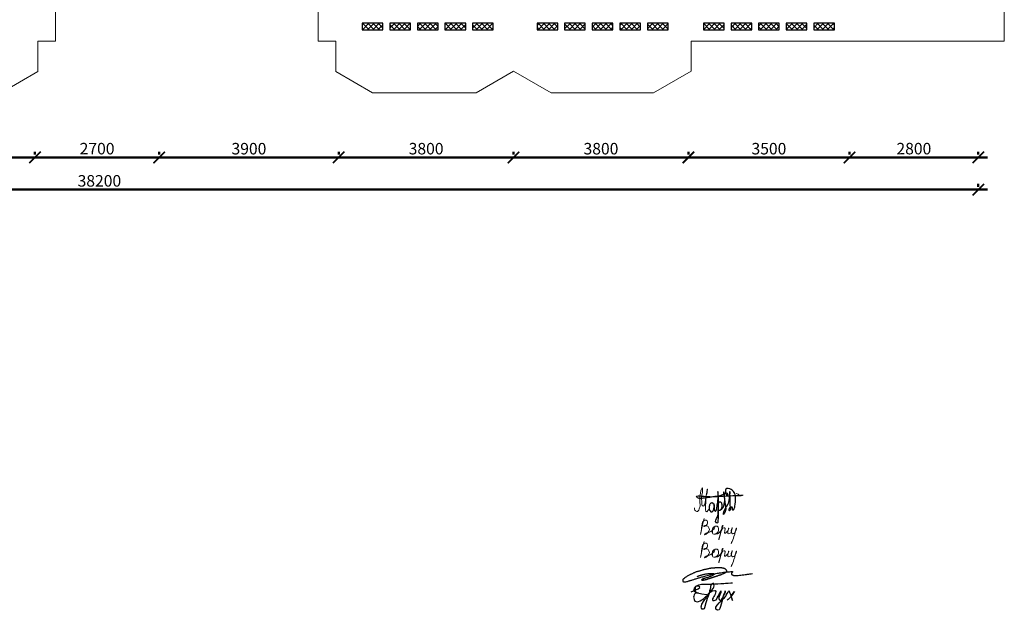
# Model space of a CAD drawing. Units: millimetres. Extents: x -59123 to 2649884, y -175052 to 180932.
# Drawn here: x 92735 to 114132, y 13511 to 26341 of the extents above; entities that cross this region are included whole.
import ezdxf

# ---------------------------------------------------------------- set-up
doc = ezdxf.new("R2010")
doc.units = ezdxf.units.MM
for name, color, linetype, lineweight in [('0.25', 7, 'Continuous', 25), ('АР - Размеры', 134, 'Continuous', 18), ('КР - Арматура фоновая Д10 - 0.5', 152, 'Continuous', 50), ('КР - Опалубка - 0.5', 130, 'Continuous', 50), ('Размеры', 152, 'Continuous', 18), ('Роспись', 7, 'Continuous', 25)]:
    doc.layers.add(name, color=color, linetype=linetype, lineweight=lineweight)
doc.layers.add('layer 1', color=7, linetype='Continuous')
doc.layers.add('OS-выноска', color=7, linetype='Continuous')
doc.styles.add('ГОСТ 2.304', font='cs_gost2304a.shx')
doc.dimstyles.new('СПДС', dxfattribs={"dimscale": 100, "dimtxt": 2.5, "dimasz": 2.5, "dimexe": 1.25, "dimexo": 0.625, "dimtad": 1, "dimdec": 0, "dimrnd": 0.001, "dimtxsty": 'ГОСТ 2.304', "dimblk": 'ARCHTICK', "dimblk1": 'ARCHTICK', "dimblk2": 'ARCHTICK', "dimcen": 2.5, "dimdle": 2, "dimadec": 0, "dimazin": 2, "dimtfac": 0.75, "dimtdec": 4, "dimtmove": 1, "dimatfit": 3, "dimfxl": 1, "dimtolj": 1, "dimarcsym": 1})
pattern_1 = [(315, (93041.29, 4031979.104), (56.1266008, 56.1266008), []), (45, (93041.29, 4031979.104), (-56.1266008, 56.1266008), [])]

# ---------------------------------------------------------------- blocks, each defined once
blk = doc.blocks.new('_ArchTick')
at = {"color": 0, "linetype": 'ByBlock', "const_width": 0.15}
blk.add_lwpolyline([(-0.5, -0.5), (0.5, 0.5)], dxfattribs=at)
blk = doc.blocks.new('*D3102')
at = {"layer": 'DEFPOINTS', "color": 0, "lineweight": 20, "ltscale": 100, "transparency": 16777216}
for p in [(10166, -28575), (10166, -29019), (48366, -29019)]:
    blk.add_point(p, dxfattribs=at)
at = {"layer": 'АР - Размеры', "color": 0, "lineweight": -2, "ltscale": 100, "transparency": 16777216}
for p, q in [((10166, -28638), (10166, -29144)), ((48566, -29019), (9966, -29019)), ((48366, -28956), (48366, -28894))]:
    blk.add_line(p, q, dxfattribs=at)
at = {"layer": 'АР - Размеры', "color": 0, "lineweight": -2, "ltscale": 100, "transparency": 16777216, "xscale": 250, "yscale": 250, "zscale": 250, "rotation": 180}
blk.add_blockref('_ArchTick', (10166, -29019), dxfattribs=at)
at = {"layer": 'АР - Размеры', "color": 0, "lineweight": -2, "ltscale": 100, "transparency": 16777216, "xscale": 250, "yscale": 250, "zscale": 250}
blk.add_blockref('_ArchTick', (48366, -29019), dxfattribs=at)
at = {"layer": 'АР - Размеры', "color": 0, "ltscale": 100, "transparency": 16777216, "insert": (29266, -28828), "char_height": 250, "attachment_point": 5, "style": 'ГОСТ 2.304'}
blk.add_mtext('\\A1;38200', dxfattribs=at)
blk = doc.blocks.new('*D3088')
at = {"layer": 'DEFPOINTS', "color": 0, "lineweight": 20, "ltscale": 100, "transparency": 16777216}
for p in [(45567, -28319), (45567, -28319), (48366, -28319)]:
    blk.add_point(p, dxfattribs=at)
at = {"layer": 'АР - Размеры', "color": 0, "lineweight": -2, "ltscale": 100, "transparency": 16777216}
for p, q in [((45567, -28256), (45567, -28194)), ((48366, -28256), (48366, -28194)), ((48566, -28319), (45367, -28319))]:
    blk.add_line(p, q, dxfattribs=at)
at = {"layer": 'АР - Размеры', "color": 0, "lineweight": -2, "ltscale": 100, "transparency": 16777216, "xscale": 250, "yscale": 250, "zscale": 250, "rotation": 180}
blk.add_blockref('_ArchTick', (45567, -28319), dxfattribs=at)
at = {"layer": 'АР - Размеры', "color": 0, "lineweight": -2, "ltscale": 100, "transparency": 16777216, "xscale": 250, "yscale": 250, "zscale": 250}
blk.add_blockref('_ArchTick', (48366, -28319), dxfattribs=at)
at = {"layer": 'АР - Размеры', "color": 0, "ltscale": 100, "transparency": 16777216, "insert": (46966, -28128), "char_height": 250, "attachment_point": 5, "style": 'ГОСТ 2.304'}
blk.add_mtext('\\A1;2800', dxfattribs=at)
blk = doc.blocks.new('*D3089')
at = {"layer": 'DEFPOINTS', "color": 0, "lineweight": 20, "ltscale": 100, "transparency": 16777216}
for p in [(42066, -28319), (42066, -28319), (45567, -28319)]:
    blk.add_point(p, dxfattribs=at)
at = {"layer": 'АР - Размеры', "color": 0, "lineweight": -2, "ltscale": 100, "transparency": 16777216}
for p, q in [((42066, -28256), (42066, -28194)), ((45567, -28256), (45567, -28194)), ((45767, -28319), (41866, -28319))]:
    blk.add_line(p, q, dxfattribs=at)
at = {"layer": 'АР - Размеры', "color": 0, "lineweight": -2, "ltscale": 100, "transparency": 16777216, "xscale": 250, "yscale": 250, "zscale": 250, "rotation": 180}
blk.add_blockref('_ArchTick', (42066, -28319), dxfattribs=at)
at = {"layer": 'АР - Размеры', "color": 0, "lineweight": -2, "ltscale": 100, "transparency": 16777216, "xscale": 250, "yscale": 250, "zscale": 250}
blk.add_blockref('_ArchTick', (45567, -28319), dxfattribs=at)
at = {"layer": 'АР - Размеры', "color": 0, "ltscale": 100, "transparency": 16777216, "insert": (43816, -28129), "char_height": 250, "attachment_point": 5, "style": 'ГОСТ 2.304'}
blk.add_mtext('\\A1;3500', dxfattribs=at)
blk = doc.blocks.new('*D3090')
at = {"layer": 'DEFPOINTS', "color": 0, "lineweight": 20, "ltscale": 100, "transparency": 16777216}
for p in [(38267, -28319), (38267, -28319), (42066, -28319)]:
    blk.add_point(p, dxfattribs=at)
at = {"layer": 'АР - Размеры', "color": 0, "lineweight": -2, "ltscale": 100, "transparency": 16777216}
for p, q in [((38267, -28256), (38267, -28194)), ((42066, -28256), (42066, -28194)), ((42266, -28319), (38067, -28319))]:
    blk.add_line(p, q, dxfattribs=at)
at = {"layer": 'АР - Размеры', "color": 0, "lineweight": -2, "ltscale": 100, "transparency": 16777216, "xscale": 250, "yscale": 250, "zscale": 250, "rotation": 180}
blk.add_blockref('_ArchTick', (38267, -28319), dxfattribs=at)
at = {"layer": 'АР - Размеры', "color": 0, "lineweight": -2, "ltscale": 100, "transparency": 16777216, "xscale": 250, "yscale": 250, "zscale": 250}
blk.add_blockref('_ArchTick', (42066, -28319), dxfattribs=at)
at = {"layer": 'АР - Размеры', "color": 0, "ltscale": 100, "transparency": 16777216, "insert": (40166, -28129), "char_height": 250, "attachment_point": 5, "style": 'ГОСТ 2.304'}
blk.add_mtext('\\A1;3800', dxfattribs=at)
blk = doc.blocks.new('*D3091')
at = {"layer": 'DEFPOINTS', "color": 0, "lineweight": 20, "ltscale": 100, "transparency": 16777216}
for p in [(34466, -28319), (34466, -28319), (38267, -28319)]:
    blk.add_point(p, dxfattribs=at)
at = {"layer": 'АР - Размеры', "color": 0, "lineweight": -2, "ltscale": 100, "transparency": 16777216}
for p, q in [((34466, -28256), (34466, -28194)), ((38267, -28256), (38267, -28194)), ((38467, -28319), (34266, -28319))]:
    blk.add_line(p, q, dxfattribs=at)
at = {"layer": 'АР - Размеры', "color": 0, "lineweight": -2, "ltscale": 100, "transparency": 16777216, "xscale": 250, "yscale": 250, "zscale": 250, "rotation": 180}
blk.add_blockref('_ArchTick', (34466, -28319), dxfattribs=at)
at = {"layer": 'АР - Размеры', "color": 0, "lineweight": -2, "ltscale": 100, "transparency": 16777216, "xscale": 250, "yscale": 250, "zscale": 250}
blk.add_blockref('_ArchTick', (38267, -28319), dxfattribs=at)
at = {"layer": 'АР - Размеры', "color": 0, "ltscale": 100, "transparency": 16777216, "insert": (36366, -28129), "char_height": 250, "attachment_point": 5, "style": 'ГОСТ 2.304'}
blk.add_mtext('\\A1;3800', dxfattribs=at)
blk = doc.blocks.new('*D3092')
at = {"layer": 'DEFPOINTS', "color": 0, "lineweight": 20, "ltscale": 100, "transparency": 16777216}
for p in [(30566, -28319), (30566, -28319), (34466, -28319)]:
    blk.add_point(p, dxfattribs=at)
at = {"layer": 'АР - Размеры', "color": 0, "lineweight": -2, "ltscale": 100, "transparency": 16777216}
for p, q in [((30566, -28256), (30566, -28194)), ((34466, -28256), (34466, -28194)), ((34666, -28319), (30366, -28319))]:
    blk.add_line(p, q, dxfattribs=at)
at = {"layer": 'АР - Размеры', "color": 0, "lineweight": -2, "ltscale": 100, "transparency": 16777216, "xscale": 250, "yscale": 250, "zscale": 250, "rotation": 180}
blk.add_blockref('_ArchTick', (30566, -28319), dxfattribs=at)
at = {"layer": 'АР - Размеры', "color": 0, "lineweight": -2, "ltscale": 100, "transparency": 16777216, "xscale": 250, "yscale": 250, "zscale": 250}
blk.add_blockref('_ArchTick', (34466, -28319), dxfattribs=at)
at = {"layer": 'АР - Размеры', "color": 0, "ltscale": 100, "transparency": 16777216, "insert": (32516, -28129), "char_height": 250, "attachment_point": 5, "style": 'ГОСТ 2.304'}
blk.add_mtext('\\A1;3900', dxfattribs=at)
blk = doc.blocks.new('*D3093')
at = {"layer": 'DEFPOINTS', "color": 0, "lineweight": 20, "ltscale": 100, "transparency": 16777216}
for p in [(24066, -28319), (24066, -28319), (27866, -28319)]:
    blk.add_point(p, dxfattribs=at)
at = {"layer": 'АР - Размеры', "color": 0, "lineweight": -2, "ltscale": 100, "transparency": 16777216}
for p, q in [((24066, -28256), (24066, -28194)), ((27866, -28256), (27866, -28194)), ((28066, -28319), (23866, -28319))]:
    blk.add_line(p, q, dxfattribs=at)
at = {"layer": 'АР - Размеры', "color": 0, "lineweight": -2, "ltscale": 100, "transparency": 16777216, "xscale": 250, "yscale": 250, "zscale": 250, "rotation": 180}
blk.add_blockref('_ArchTick', (24066, -28319), dxfattribs=at)
at = {"layer": 'АР - Размеры', "color": 0, "lineweight": -2, "ltscale": 100, "transparency": 16777216, "xscale": 250, "yscale": 250, "zscale": 250}
blk.add_blockref('_ArchTick', (27866, -28319), dxfattribs=at)
at = {"layer": 'АР - Размеры', "color": 0, "ltscale": 100, "transparency": 16777216, "insert": (25966, -28129), "char_height": 250, "attachment_point": 5, "style": 'ГОСТ 2.304'}
blk.add_mtext('\\A1;3800', dxfattribs=at)
blk = doc.blocks.new('*D3098')
at = {"layer": 'DEFPOINTS', "color": 0, "lineweight": 20, "ltscale": 100, "transparency": 16777216}
for p in [(27866, -28319), (27866, -28319), (30566, -28319)]:
    blk.add_point(p, dxfattribs=at)
at = {"layer": 'АР - Размеры', "color": 0, "lineweight": -2, "ltscale": 100, "transparency": 16777216}
for p, q in [((27866, -28256), (27866, -28194)), ((30566, -28256), (30566, -28194)), ((30766, -28319), (27666, -28319))]:
    blk.add_line(p, q, dxfattribs=at)
at = {"layer": 'АР - Размеры', "color": 0, "lineweight": -2, "ltscale": 100, "transparency": 16777216, "xscale": 250, "yscale": 250, "zscale": 250, "rotation": 180}
blk.add_blockref('_ArchTick', (27866, -28319), dxfattribs=at)
at = {"layer": 'АР - Размеры', "color": 0, "lineweight": -2, "ltscale": 100, "transparency": 16777216, "xscale": 250, "yscale": 250, "zscale": 250}
blk.add_blockref('_ArchTick', (30566, -28319), dxfattribs=at)
at = {"layer": 'АР - Размеры', "color": 0, "ltscale": 100, "transparency": 16777216, "insert": (29216, -28128), "char_height": 250, "attachment_point": 5, "style": 'ГОСТ 2.304'}
blk.add_mtext('\\A1;2700', dxfattribs=at)
blk = doc.blocks.new('*U756')
at = {"layer": 'КР - Арматура фоновая Д10 - 0.5', "lineweight": 20, "ltscale": 100}
h = blk.add_hatch(dxfattribs=at)
h.set_pattern_fill('ANSI37', color=256, scale=25, angle=-90)
h.set_pattern_definition(pattern_1)
h.paths.add_polyline_path([(-70, 225), (70, 225), (70, -225), (-70, -225)])
at = {"layer": '0.25', "color": 6, "ltscale": 100}
blk.add_lwpolyline([(-70, 225), (70, 225), (70, -225), (-70, -225)], close=True, dxfattribs=at)
blk = doc.blocks.new('*U755')
at = {"layer": 'КР - Опалубка - 0.5', "color": 0, "linetype": 'ByBlock', "lineweight": -2, "transparency": 16777216}
for p in [(0, 2400), (0, 1800), (0, 1200), (0, 600), (0, 0)]:
    blk.add_blockref('*U756', p, dxfattribs=at)
blk = doc.blocks.new('*U820')
at = {"layer": 'КР - Арматура фоновая Д10 - 0.5', "lineweight": 20, "ltscale": 100}
h = blk.add_hatch(dxfattribs=at)
h.set_pattern_fill('ANSI37', color=256, scale=25, angle=-90)
h.set_pattern_definition(pattern_1)
h.paths.add_polyline_path([(-70, 225), (70, 225), (70, -225), (-70, -225)])
at = {"layer": '0.25', "color": 6, "ltscale": 100}
blk.add_lwpolyline([(-70, 225), (70, 225), (70, -225), (-70, -225)], close=True, dxfattribs=at)
blk = doc.blocks.new('*U821')
at = {"layer": 'КР - Опалубка - 0.5', "color": 0, "linetype": 'ByBlock', "lineweight": -2, "transparency": 16777216}
for p in [(0, 2400), (0, 1800), (0, 1200), (0, 600), (0, 0)]:
    blk.add_blockref('*U820', p, dxfattribs=at)
blk = doc.blocks.new('*U818')
at = {"layer": 'КР - Арматура фоновая Д10 - 0.5', "lineweight": 20, "ltscale": 100}
h = blk.add_hatch(dxfattribs=at)
h.set_pattern_fill('ANSI37', color=256, scale=25, angle=-90)
h.set_pattern_definition(pattern_1)
h.paths.add_polyline_path([(-70, 225), (70, 225), (70, -225), (-70, -225)])
at = {"layer": '0.25', "color": 6, "ltscale": 100}
blk.add_lwpolyline([(-70, 225), (70, 225), (70, -225), (-70, -225)], close=True, dxfattribs=at)
blk = doc.blocks.new('*U819')
at = {"layer": 'КР - Опалубка - 0.5', "color": 0, "linetype": 'ByBlock', "lineweight": -2, "transparency": 16777216}
for p in [(0, 2400), (0, 1800), (0, 1200), (0, 600), (0, 0)]:
    blk.add_blockref('*U818', p, dxfattribs=at)
blk = doc.blocks.new('A$C043A6155')
at = {"layer": 'КР - Опалубка - 0.5', "lineweight": 35, "ltscale": 100, "xscale": -1, "rotation": 270}
for name, p in [('*U819', (25035, -17425)), ('*U821', (28835, -17425)), ('*U755', (32451, -17425))]:
    blk.add_blockref(name, p, dxfattribs=at)
blk = doc.blocks.new('A$C750341BB')
at = {"layer": 'OS-выноска', "ltscale": 100}
for points in [[(2.75, -9.02), (1.66, -8.89), (0.76, -8.69), (0.17, -8.4), (-0.03, -8.15), (0.08, -7.61), (0.47, -7.15), (1.01, -6.86), (1.62, -6.75), (2.82, -6.76), (3.15, -6.76), (3.86, -6.71), (4.46, -6.68), (5.18, -6.64), (5.78, -6.61), (6.46, -6.59), (6.86, -6.53), (7.37, -6.51), (7.98, -6.47), (8.38, -6.41)], [(-0.65, -8.37), (0.92, -7.74), (1.22, -7.47), (1.18, -7.27), (0.98, -7.19), (0.75, -7.18), (0.53, -7.19), (0.34, -7.28), (0.25, -7.51), (0.22, -7.7), (0.22, -7.94), (0.22, -8.24), (0.36, -8.43), (0.61, -8.56), (0.85, -8.6), (0.92, -8.63), (0.48, -8.66), (0.26, -8.76), (0.11, -8.9), (0.01, -9.06), (-0.07, -9.32), (-0.1, -9.53), (-0.07, -9.81), (-0.01, -10.07), (0.19, -10.42), (0.73, -10.57), (0.95, -10.53), (1.31, -10.34), (1.68, -10.14), (2.12, -9.85), (2.32, -9.61), (3.14, -8.9), (3.4, -8.54), (3.76, -8.14), (4.11, -7.67), (4.26, -7.39), (4.39, -7.09), (4.23, -6.52), (3.79, -6.76), (3.64, -7.05), (3.58, -7.22), (3.53, -7.46), (3.46, -7.8), (3.38, -8.17), (3.25, -8.75), (3.1, -9.1), (2.95, -9.57), (2.86, -9.87), (2.72, -10.32), (2.55, -10.81), (2.29, -11.84), (2.2, -12.07), (1.97, -12.16), (1.77, -12.15), (1.64, -11.95), (1.55, -11.66), (1.58, -11.42), (1.68, -11.11), (1.8, -10.83), (2.01, -10.53), (2.35, -10.1), (2.52, -9.83), (2.74, -9.42), (2.97, -9.07), (3.21, -8.78), (3.44, -8.57), (3.68, -8.41), (3.86, -8.29), (4.1, -8.15), (4.53, -8.08), (4.6, -8.14), (4.74, -8.33), (4.68, -8.64), (4.56, -8.89), (4.41, -9.2), (4.3, -9.43), (4.12, -9.7), (4, -9.95), (4.03, -10.08), (4.07, -10.26), (4.34, -10.29), (4.78, -10.12), (4.84, -10.05), (5.04, -9.67), (5.23, -9.32), (5.4, -9.04), (5.52, -8.8), (5.62, -8.6), (5.84, -8.16), (5.78, -8.51), (5.74, -8.75), (5.59, -9.08), (5.46, -9.39), (5.41, -9.64), (5.38, -9.88), (5.43, -10.08), (5.57, -10.21), (5.81, -10.18), (6, -10.02), (6.2, -9.76), (6.33, -9.47), (6.55, -9.05), (6.68, -8.67), (6.72, -8.3), (6.75, -8.17), (6.72, -8.47), (6.48, -8.93), (6.25, -9.59), (6.16, -9.95), (6.07, -10.33), (5.88, -11.07), (5.77, -11.55), (5.62, -12.05), (5.45, -12.32), (5.19, -12.41), (4.92, -12.32), (4.72, -12.13), (4.72, -11.74), (5.03, -11.31), (5.12, -11.21), (5.46, -10.81), (5.69, -10.54), (6, -10.25), (6.35, -9.91), (6.52, -9.75), (6.9, -9.32), (6.99, -9.1), (7.17, -8.79), (7.37, -8.48), (7.51, -8.3), (7.6, -8.16), (7.69, -8.5), (7.9, -8.96), (7.98, -9.17), (8.08, -9.52), (8.19, -9.88), (8.3, -10.14), (8.38, -10.29), (8.03, -9.3), (8.76, -8.31), (8.57, -8.62), (8.34, -8.97), (8.16, -9.3), (7.99, -9.52), (7.65, -9.84), (7.38, -10.06), (7.21, -10.19), (7.18, -10.22), (7.2, -10.18)]]:
    blk.add_lwpolyline(points, dxfattribs=at)
blk = doc.blocks.new('A$C63330C9A')
at = {"lineweight": 20, "ltscale": 100}
for points in [[(263, 113), (286, 44), (315, 31), (346, 42), (370, 87), (388, 169), (381, 254), (395, 430), (413, 505), (434, 544), (441, 525), (441, 479), (432, 415), (418, 318), (427, 210), (434, 158), (455, 149), (496, 225), (508, 295), (516, 354), (541, 439), (545, 482), (546, 511), (545, 517), (543, 507), (517, 357), (508, 165), (505, 74), (510, 48)], [(1251, 382), (1290, 387), (1325, 387), (1284, 370), (1213, 404), (1171, 420)], [(510, 48), (517, 32), (533, 27), (546, 36), (584, 93)]]:
    blk.add_spline(points, degree=3, dxfattribs=at)
blk.add_spline([(859, 82), (894, 130), (914, 192), (920, 363), (900, 454), (895, 435), (896, 418), (936, 180), (909, -22), (900, -33), (899, -16), (948, 119), (1016, 243), (1028, 342), (1032, 460), (1029, 457), (1028, 416), (1032, 259), (1037, 161), (1042, 58), (1029, 46), (1017, 63), (1026, 94), (1054, 136), (1071, 132), (1086, 84), (1101, 64), (1120, 76), (1142, 146), (1159, 335), (1128, 445), (1063, 509), (946, 519), (937, 471), (956, 399), (973, 375), (995, 397), (984, 419), (894, 401), (742, 359), (600, 337), (485, 322), (406, 315), (334, 328), (316, 342), (567, 355), (688, 355), (1251, 382)], degree=3)
blk.add_open_spline([(682, 192), (678, 198), (678, 205), (665, 215), (651, 216), (637, 218), (616, 209), (601, 187), (587, 155), (578, 112), (591, 64), (612, 30), (640, 17), (665, 35), (678, 66), (690, 101), (698, 135), (700, 166), (693, 185), (679, 213), (698, 127), (687, 97), (696, 58), (727, 13), (753, 115), (761, 165), (771, 244), (783, 340), (778, 400), (785, 465), (767, 456), (771, 437), (773, 405), (780, 347), (781, 279), (782, 199), (784, 116), (784, 19), (783, -89), (776, -150), (770, -228), (694, -189), (787, -88), (776, 15), (793, 114), (770, 191), (798, 229), (816, 248), (847, 232), (857, 197), (860, 154), (859, 104), (834, 65), (811, 46), (782, 53), (821, 67), (842, 70), (859, 82), (861, 84)], degree=3, knots=[0, 0, 0, 0, 2.903624, 4.9246, 7.58405, 10.257971, 14.887171, 21.621722, 27.508413, 38.301314, 50.346697, 59.741784, 63.71204, 69.345903, 77.756423, 86.089669, 93.727518, 100.9433, 105.710193, 108.32114, 117.580515, 135.176356, 140.398391, 144.863122, 159.914362, 176.095165, 190.968432, 210.250154, 238.986026, 240.969875, 243.468471, 247.341419, 252.580695, 265.506016, 285.770964, 298.119447, 318.940983, 340.388445, 364.172159, 386.325912, 394.658817, 397.289013, 426.094046, 450.816684, 469.617637, 493.083804, 497.195448, 501.350601, 508.65909, 514.856273, 525.679836, 537.454636, 547.222474, 555.227516, 557.683919, 560.280036, 573.493056, 575.73333, 575.73333, 575.73333, 575.73333])
blk = doc.blocks.new('Поликутин')
at = {"layer": 'Роспись', "ltscale": 100}
blk.add_spline([(-28183, 20960), (-28158, 20973), (-28135, 20981), (-28111, 20990), (-28084, 20998), (-28059, 21005), (-28028, 21013), (-27997, 21019), (-27970, 21022), (-27944, 21025), (-27921, 21027), (-27895, 21030), (-27877, 21030), (-27853, 21030), (-27833, 21026), (-27815, 21020), (-27812, 21016), (-27826, 21000), (-27848, 20984), (-27866, 20975), (-27882, 20967), (-27899, 20960), (-27921, 20952), (-27942, 20944), (-27964, 20937), (-27989, 20930), (-28013, 20923), (-28034, 20916), (-28051, 20910), (-28072, 20901), (-28084, 20895), (-28084, 20887), (-28072, 20883), (-28054, 20883), (-28034, 20888), (-28008, 20893), (-27987, 20897), (-27966, 20904), (-27948, 20910), (-27931, 20916), (-27912, 20921), (-27892, 20929), (-27873, 20935), (-27855, 20941), (-27837, 20947), (-27818, 20953), (-27799, 20959), (-27782, 20964), (-27763, 20970), (-27743, 20977), (-27725, 20983), (-27697, 20993), (-27680, 20999), (-27662, 21005), (-27645, 21012), (-27621, 21022), (-27603, 21029), (-27587, 21037), (-27571, 21045), (-27555, 21055), (-27544, 21066), (-27540, 21077), (-27543, 21093), (-27552, 21107), (-27562, 21117), (-27574, 21128), (-27590, 21135), (-27609, 21143), (-27627, 21146), (-27647, 21148), (-27675, 21152), (-27694, 21152), (-27699, 21152), (-27731, 21152), (-27782, 21149), (-27808, 21146), (-27848, 21144), (-27882, 21140), (-27907, 21137), (-27935, 21132), (-27966, 21124), (-27995, 21117), (-28023, 21111), (-28048, 21104), (-28072, 21098), (-28106, 21089), (-28132, 21080), (-28161, 21073), (-28189, 21065), (-28217, 21056), (-28242, 21045), (-28267, 21033), (-28291, 21022), (-28316, 21010), (-28342, 20996), (-28369, 20982), (-28396, 20967), (-28413, 20956), (-28441, 20939), (-28461, 20924), (-28473, 20915), (-28487, 20902), (-28494, 20889), (-28496, 20876), (-28493, 20863), (-28486, 20852), (-28474, 20848), (-28452, 20844), (-28427, 20847), (-28391, 20857), (-28361, 20866), (-28340, 20872), (-28314, 20880), (-28281, 20892), (-28228, 20909), (-28187, 20921), (-28153, 20932), (-28117, 20941), (-28082, 20952), (-28039, 20964), (-27993, 20977), (-27936, 20992), (-27883, 21003), (-27820, 21017), (-27775, 21027), (-27722, 21038), (-27670, 21044), (-27607, 21054), (-27563, 21059), (-27507, 21064), (-27451, 21068), (-27413, 21068), (-27425, 21049), (-27434, 21033), (-27437, 21021), (-27437, 21012), (-27425, 21000), (-27409, 20992), (-27389, 20987), (-27364, 20987), (-27329, 20983), (-27291, 20986), (-27235, 20992), (-27169, 21001), (-27110, 21008), (-27076, 21014), (-27040, 21018), (-26982, 21028)], degree=3, dxfattribs=at)
blk = doc.blocks.new('A$C560E56AD')
at = {"layer": 'АР - Размеры', "ltscale": 100}
for base, p1, p2, override, picture, middle in [((24066.3, -28318.8), (27866.4, -28318.8), (24066.3, -28318.8), {"dimsah": 1}, '*D3093', (25966.3, -28129.1)), ((27866.4, -28318.8), (30566.3, -28318.8), (27866.4, -28318.8), {"dimsah": 1}, '*D3098', (29216.3, -28128.3)), ((30566.3, -28318.8), (34466.3, -28318.8), (30566.3, -28318.8), {"dimsah": 1}, '*D3092', (32516.3, -28128.9)), ((34466.3, -28318.8), (38266.7, -28318.8), (34466.3, -28318.8), {"dimsah": 1}, '*D3091', (36366.5, -28129.1)), ((38266.6933, -28318.7628), (42066.223, -28318.7628), (38266.6933, -28318.7628), {"dimsah": 1}, '*D3090', (40166.4581, -28129.0964)), ((42066.2, -28318.8), (45566.6, -28318.8), (42066.2, -28318.8), {"dimsah": 1}, '*D3089', (43816.4, -28129.1)), ((45566.6, -28318.8), (48366.3, -28318.8), (45566.6, -28318.8), {"dimsah": 1}, '*D3088', (46966.4, -28128.3)), ((10166.3, -29018.8), (48366.3, -29018.8), (10166.3, -28575), {"dimlfac": 1, "dimtxsty": 'ГОСТ 2.304', "dimblk1": 'ArchTick', "dimblk2": 'ArchTick', "dimsah": 1, "dimtolj": 1}, '*D3102', (29266.3, -28828.3))]:
    dim = blk.add_linear_dim(base=base, p1=p1, p2=p2, angle=180, dimstyle='СПДС', override=override, dxfattribs=at)
    dim.commit()
    dim.dimension.update_dxf_attribs({"geometry": picture, "text_midpoint": middle})

msp = doc.modelspace()

# ---------------------------------------------------------------- linework, layer by layer
at = {"layer": 'layer 1', "lineweight": 15, "ltscale": 100}
for points in [[(107606, 15502.8), (107528.7, 15163.7), (107553.6, 15303.8), (107599.6, 15454.4), (107651, 15468.3), (107683.7, 15429.1), (107673.9, 15380.2), (107642.1, 15342.6), (107600.4, 15333.7), (107608.6, 15348.3), (107636.4, 15350), (107666.6, 15346.7), (107712.8, 15229.3), (107616.9, 15154.3), (107654.9, 15189.4), (107753.1, 15221.1), (107837.2, 15325.5), (107804.5, 15313.3), (107789.8, 15252.9), (107795.5, 15173.7), (107911.4, 15217.8), (107889.4, 15338.6), (107813.5, 15310), (107798, 15174.6), (107855.1, 15165.6), (107993.9, 15288.8), (108016.7, 15354.1), (108003.7, 15336.1), (107988.2, 15270.8), (107924.8, 15045), (107974.7, 15205.5), (108004, 15268.8), (108037.9, 15304.8), (108058.3, 15298.2), (108056, 15231.6), (108060.1, 15181), (108094.6, 15207.8), (108138.6, 15266.9), (108143.4, 15296.3), (108123.8, 15220.1), (108125.4, 15177.7), (108186.6, 15195.7), (108210.3, 15259.3), (108220.1, 15306.6), (108202.3, 15201.4), (108226.8, 15175.3), (108306, 15259.4), (108311.7, 15294.5), (108272.5, 15163.9), (108216.3, 15008.5), (108193.3, 14952)], [(107606, 15002.8), (107528.7, 14663.7), (107553.6, 14803.8), (107599.6, 14954.4), (107651, 14968.3), (107683.7, 14929.1), (107673.9, 14880.2), (107642.1, 14842.6), (107600.4, 14833.7), (107608.6, 14848.3), (107636.4, 14850), (107666.6, 14846.7), (107712.8, 14729.3), (107616.9, 14654.3), (107654.9, 14689.4), (107753.1, 14721.1), (107837.2, 14825.5), (107804.5, 14813.3), (107789.8, 14752.9), (107795.5, 14673.7), (107911.4, 14717.8), (107889.4, 14838.6), (107813.5, 14810), (107798, 14674.6), (107855.1, 14665.6), (107993.9, 14788.8), (108016.7, 14854.1), (108003.7, 14836.1), (107988.2, 14770.8), (107924.8, 14545), (107974.7, 14705.5), (108004, 14768.8), (108037.9, 14804.8), (108058.3, 14798.2), (108056, 14731.6), (108060.1, 14681), (108094.6, 14707.8), (108138.6, 14766.9), (108143.4, 14796.3), (108123.8, 14720.1), (108125.4, 14677.7), (108186.6, 14695.7), (108210.3, 14759.3), (108220.1, 14806.6), (108202.3, 14701.4), (108226.8, 14675.3), (108306, 14759.4), (108311.7, 14794.5), (108272.5, 14663.9), (108216.3, 14508.5), (108193.3, 14452)]]:
    msp.add_spline(points, degree=3, dxfattribs=at)
at = {"layer": 'КР - Опалубка - 0.5', "color": 4, "lineweight": 20, "ltscale": 100}
for points in [[(114131.8, 44163.8), (114131.8, 25873.9), (107326.7, 25873.9), (107326.7, 25223.9), (106511.7, 24749), (104281.3, 24749), (103466.8, 25223.7), (102652.1, 24749), (100401.9, 24749), (99606.9, 25218.2), (99606.9, 25218.2), (99606.9, 25873.7), (99222, 25873.7), (99221.9, 27383.7)], [(93511.8, 27383.7), (93511.7, 25873.7), (93127.7, 25873.7), (93127.7, 25218.1), (93127.7, 25218.1), (92333.9, 24749)]]:
    msp.add_lwpolyline(points, dxfattribs=at)

# ---------------------------------------------------------------- block references
at = {"lineweight": 20, "ltscale": 100}
msp.add_blockref('A$C63330C9A', (107132.9, 15626.2), dxfattribs=at)
at = {"ltscale": 100, "xscale": 100, "yscale": 100, "zscale": 100}
msp.add_blockref('A$C750341BB', (107390.5, 14752), dxfattribs=at)
at = {"layer": 'КР - Опалубка - 0.5', "ltscale": 100}
msp.add_blockref('A$C560E56AD', (65200.6, 51667.9), dxfattribs=at)
at = {"layer": 'Размеры'}
msp.add_blockref('A$C043A6155', (75366.8, 43618.1), dxfattribs=at)
at = {"layer": 'Роспись', "lineweight": 20}
msp.add_blockref('Поликутин', (135639.2, -6717.4), dxfattribs=at)

doc.saveas('drawing.dxf')
